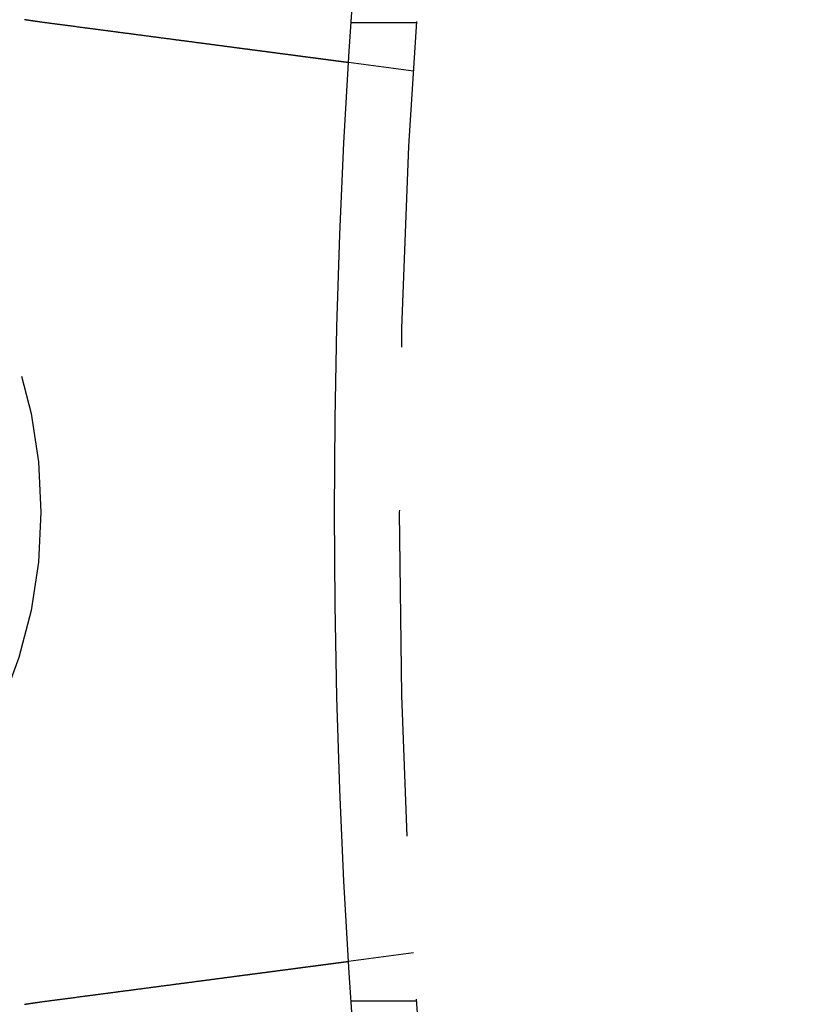
# Model space of a CAD drawing. Extents: x 0 to 1285, y -485 to 116.
# Drawn here: x 20 to 32, y -358 to -342 of the extents above; entities that cross this region are included whole.
import ezdxf

# ---------------------------------------------------------------- set-up
doc = ezdxf.new("R2010")
doc.units = 0
doc.header["$LTSCALE"] = 20
doc.linetypes.add('AUSGEZOGEN', pattern=[0])
doc.linetypes.add('VERDECKT', pattern=[0.375, 0.25, -0.125])
doc.layers.get('0').update_dxf_attribs({"linetype": 'AUSGEZOGEN'})
doc.layers.add('STEMPEL', color=3, linetype='AUSGEZOGEN')

# ---------------------------------------------------------------- blocks, each defined once
blk = doc.blocks.new('A$C448F940A')
at = {"color": 1, "linetype": 'VERDECKT'}
for p, q in [((26.25833, 7.5), (25.25598, 7.5)), ((26.20969, 6.7578), (25.21591, 6.88863)), ((26.20969, -6.7578), (25.21591, -6.88863)), ((26.25833, -7.5), (25.25598, -7.5))]:
    blk.add_line(p, q, dxfattribs=at)
at = {"color": 3}
for points in [[(20.5006, 7.50941, 0), (20.4986, 7.50968, 0), (20.4966, 7.50994, 0), (20.4946, 7.5102, 0), (20.4926, 7.51047, 0), (20.4906, 7.51073, 0), (20.4886, 7.511, 0), (20.4866, 7.51127, 0), (20.4846, 7.51153, 0), (20.4827, 7.5118, 0), (20.4807, 7.51207, 0), (20.4787, 7.51234, 0), (20.4767, 7.51261, 0), (20.4747, 7.51287, 0), (20.4727, 7.51315, 0), (20.4707, 7.51342, 0), (20.4687, 7.51369, 0), (20.4667, 7.51396, 0), (20.4647, 7.51423, 0), (20.4627, 7.5145, 0), (20.4607, 7.51478, 0), (20.4587, 7.51505, 0), (20.4567, 7.51532, 0), (20.4547, 7.5156, 0), (20.4527, 7.51587, 0), (20.4507, 7.51615, 0), (20.4487, 7.51643, 0), (20.4467, 7.5167, 0), (20.4447, 7.51698, 0), (20.4428, 7.51726, 0), (20.4408, 7.51754, 0), (20.4388, 7.51782, 0), (20.4368, 7.5181, 0), (20.4348, 7.51838, 0), (20.4328, 7.51866, 0), (20.4308, 7.51894, 0), (20.4288, 7.51922, 0), (20.4268, 7.5195, 0), (20.4248, 7.51979, 0), (20.4228, 7.52007, 0), (20.4208, 7.52035, 0), (20.4188, 7.52064, 0), (20.4168, 7.52092, 0), (20.4149, 7.52121, 0), (20.4129, 7.52149, 0), (20.4109, 7.52178, 0), (20.4089, 7.52207, 0), (20.4069, 7.52235, 0), (20.4049, 7.52264, 0), (20.4029, 7.52293, 0), (20.4009, 7.52322, 0), (20.3989, 7.52351, 0), (20.3969, 7.5238, 0), (20.3949, 7.52409, 0), (20.3929, 7.52438, 0), (20.391, 7.52467, 0), (20.389, 7.52497, 0), (20.387, 7.52526, 0), (20.385, 7.52555, 0), (20.383, 7.52585, 0), (20.381, 7.52614, 0), (20.379, 7.52644, 0), (20.377, 7.52673, 0), (20.375, 7.52703, 0), (20.373, 7.52732, 0), (20.3711, 7.52762, 0), (20.3691, 7.52792, 0), (20.3671, 7.52822, 0), (20.3651, 7.52852, 0), (20.3631, 7.52882, 0), (20.3611, 7.52911, 0), (20.3591, 7.52942, 0), (20.3571, 7.52972, 0), (20.3551, 7.53002, 0), (20.3531, 7.53032, 0), (20.3512, 7.53062, 0), (20.3492, 7.53092, 0), (20.3472, 7.53123, 0), (20.3452, 7.53153, 0), (20.3432, 7.53184, 0), (20.3412, 7.53214, 0), (20.3392, 7.53245, 0), (20.3372, 7.53275, 0), (20.3353, 7.53306, 0), (20.3333, 7.53337, 0), (20.3313, 7.53367, 0), (20.3293, 7.53398, 0), (20.3273, 7.53429, 0), (20.3253, 7.5346, 0), (20.3233, 7.53491, 0), (20.3213, 7.53522, 0), (20.3194, 7.53553, 0), (20.3174, 7.53584, 0), (20.3154, 7.53615, 0), (20.3134, 7.53647, 0), (20.3114, 7.53678, 0), (20.3094, 7.53709, 0), (20.3074, 7.53741, 0), (20.3055, 7.53772, 0), (20.3035, 7.53804, 0), (20.3015, 7.53835, 0), (20.2995, 7.53867, 0), (20.2975, 7.53899, 0), (20.2955, 7.5393, 0), (20.2935, 7.53962, 0), (20.2916, 7.53994, 0), (20.2896, 7.54026, 0), (20.2876, 7.54058, 0), (20.2856, 7.5409, 0), (20.2836, 7.54122, 0), (20.2816, 7.54154, 0), (20.2796, 7.54186, 0), (20.2777, 7.54218, 0), (20.2757, 7.5425, 0), (20.2737, 7.54283, 0), (20.2717, 7.54315, 0), (20.2697, 7.54347, 0), (20.2677, 7.5438, 0), (20.2658, 7.54412, 0), (20.2638, 7.54445, 0), (20.2618, 7.54477, 0), (20.2598, 7.5451, 0), (20.2578, 7.54543, 0), (20.2558, 7.54576, 0), (20.2539, 7.54608, 0), (20.2519, 7.54641, 0), (20.2499, 7.54674, 0), (20.2479, 7.54707, 0)], [(25.2159, 6.88863, 0), (25.2159, 6.88863, 0), (25.2158, 6.88864, 0), (25.2158, 6.88865, 0), (25.2156, 6.88867, 0), (25.2155, 6.88869, 0), (25.2153, 6.88871, 0), (25.2151, 6.88874, 0), (25.2149, 6.88877, 0), (25.2146, 6.88881, 0), (25.2143, 6.88885, 0), (25.2139, 6.8889, 0), (25.2135, 6.88895, 0), (25.2131, 6.889, 0), (25.2127, 6.88906, 0), (25.2122, 6.88912, 0), (25.2117, 6.88919, 0), (25.2111, 6.88927, 0), (25.2105, 6.88934, 0), (25.2099, 6.88942, 0), (25.2092, 6.88951, 0), (25.2086, 6.8896, 0), (25.2078, 6.8897, 0), (25.2071, 6.8898, 0), (25.2063, 6.8899, 0), (25.2055, 6.89001, 0), (25.2046, 6.89012, 0), (25.2037, 6.89024, 0), (25.2028, 6.89036, 0), (25.2018, 6.89049, 0), (25.2008, 6.89062, 0), (25.1998, 6.89076, 0), (25.1987, 6.8909, 0), (25.1976, 6.89104, 0), (25.1965, 6.89119, 0), (25.1953, 6.89135, 0), (25.1941, 6.89151, 0), (25.1928, 6.89167, 0), (25.1915, 6.89184, 0), (25.1902, 6.89201, 0), (25.1889, 6.89219, 0), (25.1875, 6.89238, 0), (25.1861, 6.89256, 0), (25.1846, 6.89276, 0), (25.1831, 6.89295, 0), (25.1816, 6.89315, 0), (25.18, 6.89336, 0), (25.1784, 6.89357, 0), (25.1768, 6.89379, 0), (25.1751, 6.89401, 0), (25.1734, 6.89423, 0), (25.1716, 6.89446, 0), (25.1698, 6.8947, 0), (25.168, 6.89494, 0), (25.1662, 6.89518, 0), (25.1643, 6.89543, 0), (25.1623, 6.89569, 0), (25.1604, 6.89595, 0), (25.1584, 6.89621, 0), (25.1563, 6.89648, 0), (25.1542, 6.89675, 0), (25.1521, 6.89703, 0), (25.15, 6.89731, 0), (25.1478, 6.8976, 0), (25.1456, 6.89789, 0), (25.1433, 6.89819, 0), (25.141, 6.8985, 0), (25.1386, 6.8988, 0), (25.1363, 6.89912, 0), (25.1339, 6.89943, 0), (25.1314, 6.89976, 0), (25.1289, 6.90009, 0), (25.1264, 6.90042, 0), (25.1238, 6.90076, 0), (25.1212, 6.9011, 0), (25.1186, 6.90145, 0), (25.1159, 6.9018, 0), (25.1132, 6.90216, 0), (25.1104, 6.90252, 0), (25.1076, 6.90289, 0), (25.1048, 6.90326, 0), (25.102, 6.90364, 0), (25.0991, 6.90402, 0), (25.0961, 6.9044, 0), (25.0931, 6.9048, 0), (25.0901, 6.90519, 0), (25.0871, 6.90559, 0), (25.084, 6.906, 0), (25.0809, 6.90641, 0), (25.0778, 6.90682, 0), (25.0746, 6.90724, 0), (25.0714, 6.90766, 0), (25.0681, 6.90809, 0), (25.0648, 6.90852, 0), (25.0615, 6.90896, 0), (25.0582, 6.9094, 0), (25.0548, 6.90984, 0), (25.0514, 6.91029, 0), (25.0479, 6.91075, 0), (25.0445, 6.9112, 0), (25.041, 6.91167, 0), (25.0374, 6.91213, 0), (25.0338, 6.9126, 0), (25.0302, 6.91308, 0), (25.0266, 6.91355, 0), (25.0229, 6.91404, 0), (25.0193, 6.91452, 0), (25.0155, 6.91501, 0), (25.0118, 6.91551, 0), (25.008, 6.916, 0), (25.0042, 6.9165, 0), (25.0004, 6.91701, 0), (24.9965, 6.91752, 0), (24.9926, 6.91803, 0), (24.9887, 6.91855, 0), (24.9847, 6.91907, 0), (24.9808, 6.91959, 0), (24.9768, 6.92012, 0), (24.9727, 6.92065, 0), (24.9687, 6.92118, 0), (24.9646, 6.92172, 0), (24.9605, 6.92226, 0), (24.9563, 6.92281, 0), (24.9522, 6.92335, 0), (24.948, 6.92391, 0), (24.9438, 6.92446, 0), (24.9395, 6.92502, 0), (24.9353, 6.92558, 0), (24.931, 6.92614, 0), (24.9267, 6.92671, 0), (24.9224, 6.92728, 0), (24.918, 6.92785, 0), (24.9136, 6.92843, 0), (24.9092, 6.92901, 0), (24.9048, 6.92959, 0), (24.9004, 6.93018, 0), (24.8959, 6.93076, 0), (24.8914, 6.93136, 0), (24.8869, 6.93195, 0), (24.8823, 6.93255, 0), (24.8778, 6.93315, 0), (24.8732, 6.93375, 0), (24.8686, 6.93435, 0), (24.864, 6.93496, 0), (24.8594, 6.93557, 0), (24.8547, 6.93619, 0), (24.85, 6.9368, 0), (24.8453, 6.93742, 0), (24.8406, 6.93804, 0), (24.8359, 6.93866, 0), (24.8311, 6.93929, 0), (24.8263, 6.93993, 0), (24.8214, 6.94056, 0), (24.8165, 6.94121, 0), (24.8116, 6.94186, 0), (24.8066, 6.94252, 0), (24.8016, 6.94318, 0), (24.7965, 6.94384, 0), (24.7914, 6.94452, 0), (24.7863, 6.94519, 0), (24.7811, 6.94588, 0), (24.7759, 6.94657, 0), (24.7706, 6.94726, 0), (24.7653, 6.94796, 0), (24.7599, 6.94866, 0), (24.7545, 6.94937, 0), (24.7491, 6.95009, 0), (24.7437, 6.95081, 0), (24.7381, 6.95153, 0), (24.7326, 6.95226, 0), (24.727, 6.953, 0), (24.7214, 6.95374, 0), (24.7157, 6.95448, 0), (24.71, 6.95523, 0), (24.7043, 6.95599, 0), (24.6985, 6.95675, 0), (24.6927, 6.95752, 0), (24.6868, 6.95829, 0), (24.6809, 6.95907, 0), (24.675, 6.95985, 0), (24.669, 6.96063, 0), (24.663, 6.96142, 0), (24.657, 6.96222, 0), (24.6509, 6.96302, 0), (24.6447, 6.96383, 0), (24.6386, 6.96464, 0), (24.6324, 6.96546, 0), (24.6261, 6.96628, 0), (24.6199, 6.9671, 0), (24.6136, 6.96793, 0), (24.6072, 6.96877, 0), (24.6008, 6.96961, 0), (24.5944, 6.97045, 0), (24.588, 6.9713, 0), (24.5815, 6.97216, 0), (24.575, 6.97302, 0), (24.5684, 6.97388, 0), (24.5618, 6.97475, 0), (24.5552, 6.97562, 0), (24.5485, 6.9765, 0), (24.5418, 6.97738, 0), (24.535, 6.97827, 0), (24.5283, 6.97916, 0), (24.5215, 6.98006, 0), (24.5146, 6.98096, 0), (24.5077, 6.98186, 0), (24.5008, 6.98278, 0), (24.4939, 6.98369, 0), (24.4869, 6.98461, 0), (24.4799, 6.98553, 0), (24.4728, 6.98646, 0), (24.4657, 6.98739, 0), (24.4586, 6.98833, 0), (24.4515, 6.98927, 0), (24.4443, 6.99022, 0), (24.4371, 6.99117, 0), (24.4298, 6.99212, 0), (24.4225, 6.99308, 0), (24.4152, 6.99405, 0), (24.4079, 6.99501, 0), (24.4005, 6.99599, 0), (24.3931, 6.99696, 0), (24.3856, 6.99794, 0), (24.3781, 6.99893, 0), (24.3706, 6.99992, 0), (24.3631, 7.00091, 0), (24.3555, 7.00191, 0), (24.3479, 7.00291, 0), (24.3403, 7.00391, 0), (24.3326, 7.00492, 0), (24.3249, 7.00594, 0), (24.3172, 7.00695, 0), (24.3094, 7.00797, 0), (24.3016, 7.009, 0), (24.2938, 7.01003, 0), (24.286, 7.01106, 0), (24.2781, 7.01209, 0), (24.2702, 7.01313, 0), (24.2623, 7.01417, 0), (24.2544, 7.01522, 0), (24.2464, 7.01627, 0), (24.2384, 7.01732, 0), (24.2304, 7.01838, 0), (24.2224, 7.01944, 0), (24.2143, 7.0205, 0), (24.2062, 7.02156, 0), (24.1981, 7.02263, 0), (24.19, 7.0237, 0), (24.1818, 7.02478, 0), (24.1736, 7.02585, 0), (24.1654, 7.02693, 0), (24.1572, 7.02802, 0), (24.149, 7.0291, 0), (24.1407, 7.03019, 0), (24.1324, 7.03128, 0), (24.1241, 7.03237, 0), (24.1158, 7.03347, 0), (24.1074, 7.03456, 0), (24.0991, 7.03566, 0), (24.0907, 7.03677, 0), (24.0823, 7.03787, 0), (24.0739, 7.03898, 0), (24.0655, 7.04009, 0), (24.057, 7.0412, 0), (24.0486, 7.04231, 0), (24.0401, 7.04343, 0), (24.0316, 7.04455, 0), (24.0231, 7.04566, 0), (24.0146, 7.04679, 0), (24.0061, 7.04791, 0), (23.9975, 7.04903, 0), (23.989, 7.05016, 0), (23.9804, 7.05129, 0), (23.9719, 7.05242, 0), (23.9633, 7.05355, 0), (23.9547, 7.05468, 0), (23.9461, 7.05581, 0), (23.9374, 7.05695, 0), (23.9288, 7.05808, 0), (23.9202, 7.05922, 0), (23.9115, 7.06036, 0), (23.9029, 7.0615, 0), (23.8942, 7.06264, 0), (23.8855, 7.06378, 0), (23.8768, 7.06493, 0), (23.8681, 7.06607, 0), (23.8594, 7.06721, 0), (23.8507, 7.06836, 0), (23.842, 7.06951, 0), (23.8333, 7.07065, 0), (23.8246, 7.0718, 0), (23.8159, 7.07295, 0), (23.8072, 7.0741, 0), (23.7984, 7.07525, 0), (23.7897, 7.0764, 0), (23.781, 7.07755, 0), (23.7722, 7.0787, 0), (23.7635, 7.07985, 0), (23.7547, 7.081, 0), (23.7459, 7.08216, 0), (23.7371, 7.08332, 0), (23.7282, 7.08449, 0), (23.7193, 7.08567, 0), (23.7103, 7.08685, 0), (23.7013, 7.08804, 0), (23.6922, 7.08923, 0), (23.6831, 7.09043, 0), (23.674, 7.09163, 0), (23.6648, 7.09284, 0), (23.6556, 7.09406, 0), (23.6463, 7.09528, 0), (23.637, 7.0965, 0), (23.6276, 7.09773, 0), (23.6182, 7.09897, 0), (23.6088, 7.10021, 0), (23.5993, 7.10146, 0), (23.5898, 7.10271, 0), (23.5803, 7.10397, 0), (23.5707, 7.10523, 0), (23.5611, 7.1065, 0), (23.5514, 7.10777, 0), (23.5417, 7.10904, 0), (23.532, 7.11033, 0), (23.5222, 7.11161, 0), (23.5124, 7.1129, 0), (23.5025, 7.1142, 0), (23.4927, 7.1155, 0), (23.4827, 7.11681, 0), (23.4728, 7.11812, 0), (23.4628, 7.11943, 0), (23.4528, 7.12075, 0), (23.4427, 7.12208, 0), (23.4326, 7.12341, 0), (23.4225, 7.12474, 0), (23.4123, 7.12608, 0), (23.4021, 7.12742, 0), (23.3919, 7.12877, 0), (23.3817, 7.13012, 0), (23.3714, 7.13147, 0), (23.361, 7.13283, 0), (23.3507, 7.13419, 0), (23.3403, 7.13556, 0), (23.3299, 7.13693, 0), (23.3194, 7.13831, 0), (23.309, 7.13969, 0), (23.2985, 7.14107, 0), (23.2879, 7.14246, 0), (23.2773, 7.14385, 0), (23.2667, 7.14524, 0), (23.2561, 7.14664, 0), (23.2455, 7.14805, 0), (23.2348, 7.14945, 0), (23.2241, 7.15086, 0), (23.2133, 7.15228, 0), (23.2026, 7.15369, 0), (23.1918, 7.15511, 0), (23.181, 7.15654, 0), (23.1701, 7.15797, 0), (23.1592, 7.1594, 0), (23.1484, 7.16083, 0), (23.1374, 7.16227, 0), (23.1265, 7.16371, 0), (23.1155, 7.16515, 0), (23.1045, 7.1666, 0), (23.0935, 7.16805, 0), (23.0825, 7.16951, 0), (23.0714, 7.17096, 0), (23.0603, 7.17242, 0), (23.0492, 7.17389, 0), (23.038, 7.17535, 0), (23.0269, 7.17682, 0), (23.0157, 7.17829, 0), (23.0045, 7.17977, 0), (22.9933, 7.18125, 0), (22.982, 7.18273, 0), (22.9708, 7.18421, 0), (22.9595, 7.1857, 0), (22.9482, 7.18718, 0), (22.9369, 7.18867, 0), (22.9255, 7.19017, 0), (22.9142, 7.19166, 0), (22.9028, 7.19316, 0), (22.8914, 7.19466, 0), (22.88, 7.19616, 0), (22.8686, 7.19766, 0), (22.8571, 7.19917, 0), (22.8457, 7.20068, 0), (22.8342, 7.20219, 0), (22.8227, 7.2037, 0), (22.8112, 7.20521, 0), (22.7997, 7.20673, 0), (22.7882, 7.20824, 0), (22.7767, 7.20976, 0), (22.7651, 7.21128, 0), (22.7536, 7.2128, 0), (22.742, 7.21432, 0), (22.7305, 7.21585, 0), (22.7189, 7.21737, 0), (22.7073, 7.2189, 0), (22.6957, 7.22043, 0), (22.6841, 7.22195, 0), (22.6725, 7.22348, 0), (22.6608, 7.22501, 0), (22.6492, 7.22654, 0), (22.6376, 7.22808, 0), (22.6259, 7.22961, 0), (22.6143, 7.23114, 0), (22.6027, 7.23267, 0), (22.591, 7.23421, 0), (22.5794, 7.23574, 0), (22.5677, 7.23728, 0), (22.556, 7.23881, 0), (22.5444, 7.24035, 0), (22.5327, 7.24188, 0), (22.5211, 7.24342, 0), (22.5094, 7.24495, 0), (22.4977, 7.24649, 0), (22.4861, 7.24802, 0), (22.4744, 7.24956, 0), (22.4628, 7.25109, 0), (22.4511, 7.25263, 0), (22.4394, 7.25416, 0), (22.4278, 7.25569, 0), (22.4161, 7.25723, 0), (22.4045, 7.25876, 0), (22.3929, 7.26029, 0), (22.3812, 7.26182, 0), (22.3696, 7.26335, 0), (22.358, 7.26488, 0), (22.3464, 7.26641, 0), (22.3348, 7.26794, 0), (22.3232, 7.26947, 0), (22.3116, 7.27099, 0), (22.3, 7.27252, 0), (22.2884, 7.27404, 0), (22.2769, 7.27556, 0), (22.2653, 7.27708, 0), (22.2538, 7.2786, 0), (22.2423, 7.28012, 0), (22.2307, 7.28164, 0), (22.2192, 7.28315, 0), (22.2077, 7.28467, 0), (22.1963, 7.28618, 0), (22.1848, 7.28769, 0), (22.1733, 7.28919, 0), (22.1619, 7.2907, 0), (22.1505, 7.2922, 0), (22.139, 7.29371, 0), (22.1276, 7.29522, 0), (22.1161, 7.29674, 0), (22.1045, 7.29826, 0), (22.0929, 7.29978, 0), (22.0813, 7.30131, 0), (22.0696, 7.30285, 0), (22.0579, 7.30439, 0), (22.0462, 7.30594, 0), (22.0344, 7.30749, 0), (22.0226, 7.30904, 0), (22.0107, 7.3106, 0), (21.9988, 7.31217, 0), (21.9869, 7.31374, 0), (21.975, 7.31531, 0), (21.963, 7.31689, 0), (21.9509, 7.31847, 0), (21.9389, 7.32006, 0), (21.9268, 7.32165, 0), (21.9147, 7.32325, 0), (21.9025, 7.32485, 0), (21.8903, 7.32645, 0), (21.8781, 7.32806, 0), (21.8659, 7.32967, 0), (21.8536, 7.33129, 0), (21.8413, 7.33291, 0), (21.829, 7.33453, 0), (21.8166, 7.33616, 0), (21.8042, 7.33779, 0), (21.7918, 7.33943, 0), (21.7793, 7.34107, 0), (21.7669, 7.34271, 0), (21.7544, 7.34435, 0), (21.7418, 7.346, 0), (21.7293, 7.34766, 0), (21.7167, 7.34931, 0), (21.7041, 7.35097, 0), (21.6915, 7.35263, 0), (21.6788, 7.3543, 0), (21.6661, 7.35597, 0), (21.6534, 7.35764, 0), (21.6407, 7.35931, 0), (21.628, 7.36099, 0), (21.6152, 7.36267, 0), (21.6024, 7.36435, 0), (21.5896, 7.36604, 0), (21.5768, 7.36773, 0), (21.564, 7.36942, 0), (21.5511, 7.37111, 0), (21.5382, 7.37281, 0), (21.5253, 7.37451, 0), (21.5124, 7.37621, 0), (21.4995, 7.37791, 0), (21.4865, 7.37962, 0), (21.4735, 7.38132, 0), (21.4606, 7.38303, 0), (21.4476, 7.38475, 0), (21.4345, 7.38646, 0), (21.4215, 7.38818, 0), (21.4085, 7.38989, 0), (21.3954, 7.39161, 0), (21.3823, 7.39333, 0), (21.3692, 7.39506, 0), (21.3561, 7.39678, 0), (21.343, 7.39851, 0), (21.3299, 7.40024, 0), (21.3168, 7.40197, 0), (21.3036, 7.4037, 0), (21.2905, 7.40543, 0), (21.2773, 7.40716, 0), (21.2641, 7.4089, 0), (21.2509, 7.41063, 0), (21.2377, 7.41237, 0), (21.2245, 7.41411, 0), (21.2113, 7.41585, 0), (21.1981, 7.41759, 0), (21.1849, 7.41933, 0), (21.1717, 7.42107, 0), (21.1584, 7.42281, 0), (21.1452, 7.42455, 0), (21.1319, 7.4263, 0), (21.1187, 7.42804, 0), (21.1054, 7.42979, 0), (21.0922, 7.43153, 0), (21.0789, 7.43328, 0), (21.0657, 7.43502, 0), (21.0524, 7.43677, 0), (21.0391, 7.43852, 0), (21.0259, 7.44026, 0), (21.0126, 7.44201, 0), (20.9993, 7.44376, 0), (20.9861, 7.4455, 0), (20.9728, 7.44725, 0), (20.9595, 7.44899, 0), (20.9463, 7.45074, 0), (20.933, 7.45248, 0), (20.9198, 7.45423, 0), (20.9065, 7.45597, 0), (20.8933, 7.45772, 0), (20.8801, 7.45946, 0), (20.8668, 7.4612, 0), (20.8536, 7.46294, 0), (20.8404, 7.46468, 0), (20.8272, 7.46642, 0), (20.814, 7.46816, 0), (20.8008, 7.4699, 0), (20.7876, 7.47163, 0), (20.7744, 7.47337, 0), (20.7612, 7.4751, 0), (20.7481, 7.47684, 0), (20.7349, 7.47857, 0), (20.7218, 7.4803, 0), (20.7087, 7.48202, 0), (20.6955, 7.48375, 0), (20.6824, 7.48548, 0), (20.6693, 7.4872, 0), (20.6563, 7.48892, 0), (20.6432, 7.49064, 0), (20.6302, 7.49236, 0), (20.6171, 7.49407, 0), (20.6041, 7.49579, 0), (20.5911, 7.4975, 0), (20.5781, 7.49921, 0), (20.5652, 7.50091, 0), (20.5522, 7.50262, 0), (20.5393, 7.50432, 0), (20.5264, 7.50602, 0), (20.5135, 7.50772, 0), (20.5006, 7.50941, 0)], [(20.5006, -7.50941, 0), (20.5135, -7.50772, 0), (20.5264, -7.50602, 0), (20.5393, -7.50432, 0), (20.5522, -7.50262, 0), (20.5652, -7.50091, 0), (20.5781, -7.49921, 0), (20.5911, -7.4975, 0), (20.6041, -7.49579, 0), (20.6171, -7.49407, 0), (20.6302, -7.49236, 0), (20.6432, -7.49064, 0), (20.6563, -7.48892, 0), (20.6693, -7.4872, 0), (20.6824, -7.48548, 0), (20.6955, -7.48375, 0), (20.7087, -7.48202, 0), (20.7218, -7.4803, 0), (20.7349, -7.47857, 0), (20.7481, -7.47684, 0), (20.7612, -7.4751, 0), (20.7744, -7.47337, 0), (20.7876, -7.47163, 0), (20.8008, -7.4699, 0), (20.814, -7.46816, 0), (20.8272, -7.46642, 0), (20.8404, -7.46468, 0), (20.8536, -7.46294, 0), (20.8668, -7.4612, 0), (20.8801, -7.45946, 0), (20.8933, -7.45772, 0), (20.9065, -7.45597, 0), (20.9198, -7.45423, 0), (20.933, -7.45248, 0), (20.9463, -7.45074, 0), (20.9595, -7.44899, 0), (20.9728, -7.44725, 0), (20.9861, -7.4455, 0), (20.9993, -7.44376, 0), (21.0126, -7.44201, 0), (21.0259, -7.44026, 0), (21.0391, -7.43852, 0), (21.0524, -7.43677, 0), (21.0657, -7.43502, 0), (21.0789, -7.43328, 0), (21.0922, -7.43153, 0), (21.1054, -7.42979, 0), (21.1187, -7.42804, 0), (21.1319, -7.4263, 0), (21.1452, -7.42455, 0), (21.1584, -7.42281, 0), (21.1717, -7.42107, 0), (21.1849, -7.41933, 0), (21.1981, -7.41759, 0), (21.2113, -7.41585, 0), (21.2245, -7.41411, 0), (21.2377, -7.41237, 0), (21.2509, -7.41063, 0), (21.2641, -7.4089, 0), (21.2773, -7.40716, 0), (21.2905, -7.40543, 0), (21.3036, -7.4037, 0), (21.3168, -7.40197, 0), (21.3299, -7.40024, 0), (21.343, -7.39851, 0), (21.3561, -7.39678, 0), (21.3692, -7.39506, 0), (21.3823, -7.39333, 0), (21.3954, -7.39161, 0), (21.4085, -7.38989, 0), (21.4215, -7.38818, 0), (21.4345, -7.38646, 0), (21.4476, -7.38475, 0), (21.4606, -7.38303, 0), (21.4735, -7.38132, 0), (21.4865, -7.37962, 0), (21.4995, -7.37791, 0), (21.5124, -7.37621, 0), (21.5253, -7.37451, 0), (21.5382, -7.37281, 0), (21.5511, -7.37111, 0), (21.564, -7.36942, 0), (21.5768, -7.36773, 0), (21.5896, -7.36604, 0), (21.6024, -7.36435, 0), (21.6152, -7.36267, 0), (21.628, -7.36099, 0), (21.6407, -7.35931, 0), (21.6534, -7.35764, 0), (21.6661, -7.35597, 0), (21.6788, -7.3543, 0), (21.6915, -7.35263, 0), (21.7041, -7.35097, 0), (21.7167, -7.34931, 0), (21.7293, -7.34766, 0), (21.7418, -7.346, 0), (21.7544, -7.34435, 0), (21.7669, -7.34271, 0), (21.7793, -7.34107, 0), (21.7918, -7.33943, 0), (21.8042, -7.33779, 0), (21.8166, -7.33616, 0), (21.829, -7.33453, 0), (21.8413, -7.33291, 0), (21.8536, -7.33129, 0), (21.8659, -7.32967, 0), (21.8781, -7.32806, 0), (21.8903, -7.32645, 0), (21.9025, -7.32485, 0), (21.9147, -7.32325, 0), (21.9268, -7.32165, 0), (21.9389, -7.32006, 0), (21.9509, -7.31847, 0), (21.963, -7.31689, 0), (21.975, -7.31531, 0), (21.9869, -7.31374, 0), (21.9988, -7.31217, 0), (22.0107, -7.3106, 0), (22.0226, -7.30904, 0), (22.0344, -7.30749, 0), (22.0462, -7.30594, 0), (22.0579, -7.30439, 0), (22.0696, -7.30285, 0), (22.0813, -7.30131, 0), (22.0929, -7.29978, 0), (22.1045, -7.29826, 0), (22.1161, -7.29674, 0), (22.1276, -7.29522, 0), (22.139, -7.29371, 0), (22.1505, -7.2922, 0), (22.1619, -7.2907, 0), (22.1733, -7.28919, 0), (22.1848, -7.28769, 0), (22.1963, -7.28618, 0), (22.2077, -7.28467, 0), (22.2192, -7.28315, 0), (22.2307, -7.28164, 0), (22.2423, -7.28012, 0), (22.2538, -7.2786, 0), (22.2653, -7.27708, 0), (22.2769, -7.27556, 0), (22.2884, -7.27404, 0), (22.3, -7.27252, 0), (22.3116, -7.27099, 0), (22.3232, -7.26947, 0), (22.3348, -7.26794, 0), (22.3464, -7.26641, 0), (22.358, -7.26488, 0), (22.3696, -7.26335, 0), (22.3812, -7.26182, 0), (22.3929, -7.26029, 0), (22.4045, -7.25876, 0), (22.4161, -7.25723, 0), (22.4278, -7.25569, 0), (22.4394, -7.25416, 0), (22.4511, -7.25263, 0), (22.4628, -7.25109, 0), (22.4744, -7.24956, 0), (22.4861, -7.24802, 0), (22.4977, -7.24649, 0), (22.5094, -7.24495, 0), (22.5211, -7.24342, 0), (22.5327, -7.24188, 0), (22.5444, -7.24035, 0), (22.556, -7.23881, 0), (22.5677, -7.23728, 0), (22.5794, -7.23574, 0), (22.591, -7.23421, 0), (22.6027, -7.23267, 0), (22.6143, -7.23114, 0), (22.6259, -7.22961, 0), (22.6376, -7.22808, 0), (22.6492, -7.22654, 0), (22.6608, -7.22501, 0), (22.6725, -7.22348, 0), (22.6841, -7.22195, 0), (22.6957, -7.22043, 0), (22.7073, -7.2189, 0), (22.7189, -7.21737, 0), (22.7305, -7.21585, 0), (22.742, -7.21432, 0), (22.7536, -7.2128, 0), (22.7651, -7.21128, 0), (22.7767, -7.20976, 0), (22.7882, -7.20824, 0), (22.7997, -7.20673, 0), (22.8112, -7.20521, 0), (22.8227, -7.2037, 0), (22.8342, -7.20219, 0), (22.8457, -7.20068, 0), (22.8571, -7.19917, 0), (22.8686, -7.19766, 0), (22.88, -7.19616, 0), (22.8914, -7.19466, 0), (22.9028, -7.19316, 0), (22.9142, -7.19166, 0), (22.9255, -7.19017, 0), (22.9369, -7.18867, 0), (22.9482, -7.18718, 0), (22.9595, -7.1857, 0), (22.9708, -7.18421, 0), (22.982, -7.18273, 0), (22.9933, -7.18125, 0), (23.0045, -7.17977, 0), (23.0157, -7.17829, 0), (23.0269, -7.17682, 0), (23.038, -7.17535, 0), (23.0492, -7.17389, 0), (23.0603, -7.17242, 0), (23.0714, -7.17096, 0), (23.0825, -7.16951, 0), (23.0935, -7.16805, 0), (23.1045, -7.1666, 0), (23.1155, -7.16515, 0), (23.1265, -7.16371, 0), (23.1374, -7.16227, 0), (23.1484, -7.16083, 0), (23.1592, -7.1594, 0), (23.1701, -7.15797, 0), (23.181, -7.15654, 0), (23.1918, -7.15511, 0), (23.2026, -7.15369, 0), (23.2133, -7.15228, 0), (23.2241, -7.15086, 0), (23.2348, -7.14945, 0), (23.2455, -7.14805, 0), (23.2561, -7.14664, 0), (23.2667, -7.14524, 0), (23.2773, -7.14385, 0), (23.2879, -7.14246, 0), (23.2985, -7.14107, 0), (23.309, -7.13969, 0), (23.3194, -7.13831, 0), (23.3299, -7.13693, 0), (23.3403, -7.13556, 0), (23.3507, -7.13419, 0), (23.361, -7.13283, 0), (23.3714, -7.13147, 0), (23.3817, -7.13012, 0), (23.3919, -7.12877, 0), (23.4021, -7.12742, 0), (23.4123, -7.12608, 0), (23.4225, -7.12474, 0), (23.4326, -7.12341, 0), (23.4427, -7.12208, 0), (23.4528, -7.12075, 0), (23.4628, -7.11943, 0), (23.4728, -7.11812, 0), (23.4827, -7.11681, 0), (23.4927, -7.1155, 0), (23.5025, -7.1142, 0), (23.5124, -7.1129, 0), (23.5222, -7.11161, 0), (23.532, -7.11033, 0), (23.5417, -7.10904, 0), (23.5514, -7.10777, 0), (23.5611, -7.1065, 0), (23.5707, -7.10523, 0), (23.5803, -7.10397, 0), (23.5898, -7.10271, 0), (23.5993, -7.10146, 0), (23.6088, -7.10021, 0), (23.6182, -7.09897, 0), (23.6276, -7.09773, 0), (23.637, -7.0965, 0), (23.6463, -7.09528, 0), (23.6556, -7.09406, 0), (23.6648, -7.09284, 0), (23.674, -7.09163, 0), (23.6831, -7.09043, 0), (23.6922, -7.08923, 0), (23.7013, -7.08804, 0), (23.7103, -7.08685, 0), (23.7193, -7.08567, 0), (23.7282, -7.08449, 0), (23.7371, -7.08332, 0), (23.7459, -7.08216, 0), (23.7547, -7.081, 0), (23.7635, -7.07985, 0), (23.7722, -7.0787, 0), (23.781, -7.07755, 0), (23.7897, -7.0764, 0), (23.7984, -7.07525, 0), (23.8072, -7.0741, 0), (23.8159, -7.07295, 0), (23.8246, -7.0718, 0), (23.8333, -7.07065, 0), (23.842, -7.06951, 0), (23.8507, -7.06836, 0), (23.8594, -7.06721, 0), (23.8681, -7.06607, 0), (23.8768, -7.06493, 0), (23.8855, -7.06378, 0), (23.8942, -7.06264, 0), (23.9029, -7.0615, 0), (23.9115, -7.06036, 0), (23.9202, -7.05922, 0), (23.9288, -7.05808, 0), (23.9374, -7.05695, 0), (23.9461, -7.05581, 0), (23.9547, -7.05468, 0), (23.9633, -7.05355, 0), (23.9719, -7.05242, 0), (23.9804, -7.05129, 0), (23.989, -7.05016, 0), (23.9975, -7.04903, 0), (24.0061, -7.04791, 0), (24.0146, -7.04679, 0), (24.0231, -7.04566, 0), (24.0316, -7.04455, 0), (24.0401, -7.04343, 0), (24.0486, -7.04231, 0), (24.057, -7.0412, 0), (24.0655, -7.04009, 0), (24.0739, -7.03898, 0), (24.0823, -7.03787, 0), (24.0907, -7.03677, 0), (24.0991, -7.03566, 0), (24.1074, -7.03456, 0), (24.1158, -7.03347, 0), (24.1241, -7.03237, 0), (24.1324, -7.03128, 0), (24.1407, -7.03019, 0), (24.149, -7.0291, 0), (24.1572, -7.02802, 0), (24.1654, -7.02693, 0), (24.1736, -7.02585, 0), (24.1818, -7.02478, 0), (24.19, -7.0237, 0), (24.1981, -7.02263, 0), (24.2062, -7.02156, 0), (24.2143, -7.0205, 0), (24.2224, -7.01944, 0), (24.2304, -7.01838, 0), (24.2384, -7.01732, 0), (24.2464, -7.01627, 0), (24.2544, -7.01522, 0), (24.2623, -7.01417, 0), (24.2702, -7.01313, 0), (24.2781, -7.01209, 0), (24.286, -7.01106, 0), (24.2938, -7.01003, 0), (24.3016, -7.009, 0), (24.3094, -7.00797, 0), (24.3172, -7.00695, 0), (24.3249, -7.00594, 0), (24.3326, -7.00492, 0), (24.3403, -7.00391, 0), (24.3479, -7.00291, 0), (24.3555, -7.00191, 0), (24.3631, -7.00091, 0), (24.3706, -6.99992, 0), (24.3781, -6.99893, 0), (24.3856, -6.99794, 0), (24.3931, -6.99696, 0), (24.4005, -6.99599, 0), (24.4079, -6.99501, 0), (24.4152, -6.99405, 0), (24.4225, -6.99308, 0), (24.4298, -6.99212, 0), (24.4371, -6.99117, 0), (24.4443, -6.99022, 0), (24.4515, -6.98927, 0), (24.4586, -6.98833, 0), (24.4657, -6.98739, 0), (24.4728, -6.98646, 0), (24.4799, -6.98553, 0), (24.4869, -6.98461, 0), (24.4939, -6.98369, 0), (24.5008, -6.98278, 0), (24.5077, -6.98186, 0), (24.5146, -6.98096, 0), (24.5215, -6.98006, 0), (24.5283, -6.97916, 0), (24.535, -6.97827, 0), (24.5418, -6.97738, 0), (24.5485, -6.9765, 0), (24.5552, -6.97562, 0), (24.5618, -6.97475, 0), (24.5684, -6.97388, 0), (24.575, -6.97302, 0), (24.5815, -6.97216, 0), (24.588, -6.9713, 0), (24.5944, -6.97045, 0), (24.6008, -6.96961, 0), (24.6072, -6.96877, 0), (24.6136, -6.96793, 0), (24.6199, -6.9671, 0), (24.6261, -6.96628, 0), (24.6324, -6.96546, 0), (24.6386, -6.96464, 0), (24.6447, -6.96383, 0), (24.6509, -6.96302, 0), (24.657, -6.96222, 0), (24.663, -6.96142, 0), (24.669, -6.96063, 0), (24.675, -6.95985, 0), (24.6809, -6.95907, 0), (24.6868, -6.95829, 0), (24.6927, -6.95752, 0), (24.6985, -6.95675, 0), (24.7043, -6.95599, 0), (24.71, -6.95523, 0), (24.7157, -6.95448, 0), (24.7214, -6.95374, 0), (24.727, -6.953, 0), (24.7326, -6.95226, 0), (24.7381, -6.95153, 0), (24.7437, -6.95081, 0), (24.7491, -6.95009, 0), (24.7545, -6.94937, 0), (24.7599, -6.94866, 0), (24.7653, -6.94796, 0), (24.7706, -6.94726, 0), (24.7759, -6.94657, 0), (24.7811, -6.94588, 0), (24.7863, -6.94519, 0), (24.7914, -6.94452, 0), (24.7965, -6.94384, 0), (24.8016, -6.94318, 0), (24.8066, -6.94252, 0), (24.8116, -6.94186, 0), (24.8165, -6.94121, 0), (24.8214, -6.94056, 0), (24.8263, -6.93993, 0), (24.8311, -6.93929, 0), (24.8359, -6.93866, 0), (24.8406, -6.93804, 0), (24.8453, -6.93742, 0), (24.85, -6.9368, 0), (24.8547, -6.93619, 0), (24.8594, -6.93557, 0), (24.864, -6.93496, 0), (24.8686, -6.93435, 0), (24.8732, -6.93375, 0), (24.8778, -6.93315, 0), (24.8823, -6.93255, 0), (24.8869, -6.93195, 0), (24.8914, -6.93136, 0), (24.8959, -6.93076, 0), (24.9004, -6.93018, 0), (24.9048, -6.92959, 0), (24.9092, -6.92901, 0), (24.9136, -6.92843, 0), (24.918, -6.92785, 0), (24.9224, -6.92728, 0), (24.9267, -6.92671, 0), (24.931, -6.92614, 0), (24.9353, -6.92558, 0), (24.9395, -6.92502, 0), (24.9438, -6.92446, 0), (24.948, -6.92391, 0), (24.9522, -6.92335, 0), (24.9563, -6.92281, 0), (24.9605, -6.92226, 0), (24.9646, -6.92172, 0), (24.9687, -6.92118, 0), (24.9727, -6.92065, 0), (24.9768, -6.92012, 0), (24.9808, -6.91959, 0), (24.9847, -6.91907, 0), (24.9887, -6.91855, 0), (24.9926, -6.91803, 0), (24.9965, -6.91752, 0), (25.0004, -6.91701, 0), (25.0042, -6.9165, 0), (25.008, -6.916, 0), (25.0118, -6.91551, 0), (25.0155, -6.91501, 0), (25.0193, -6.91452, 0), (25.0229, -6.91404, 0), (25.0266, -6.91355, 0), (25.0302, -6.91308, 0), (25.0338, -6.9126, 0), (25.0374, -6.91213, 0), (25.041, -6.91167, 0), (25.0445, -6.9112, 0), (25.0479, -6.91075, 0), (25.0514, -6.91029, 0), (25.0548, -6.90984, 0), (25.0582, -6.9094, 0), (25.0615, -6.90896, 0), (25.0648, -6.90852, 0), (25.0681, -6.90809, 0), (25.0714, -6.90766, 0), (25.0746, -6.90724, 0), (25.0778, -6.90682, 0), (25.0809, -6.90641, 0), (25.084, -6.906, 0), (25.0871, -6.90559, 0), (25.0901, -6.90519, 0), (25.0931, -6.9048, 0), (25.0961, -6.9044, 0), (25.0991, -6.90402, 0), (25.102, -6.90364, 0), (25.1048, -6.90326, 0), (25.1076, -6.90289, 0), (25.1104, -6.90252, 0), (25.1132, -6.90216, 0), (25.1159, -6.9018, 0), (25.1186, -6.90145, 0), (25.1212, -6.9011, 0), (25.1238, -6.90076, 0), (25.1264, -6.90042, 0), (25.1289, -6.90009, 0), (25.1314, -6.89976, 0), (25.1339, -6.89943, 0), (25.1363, -6.89912, 0), (25.1386, -6.8988, 0), (25.141, -6.8985, 0), (25.1433, -6.89819, 0), (25.1456, -6.89789, 0), (25.1478, -6.8976, 0), (25.15, -6.89731, 0), (25.1521, -6.89703, 0), (25.1542, -6.89675, 0), (25.1563, -6.89648, 0), (25.1584, -6.89621, 0), (25.1604, -6.89595, 0), (25.1623, -6.89569, 0), (25.1643, -6.89543, 0), (25.1662, -6.89518, 0), (25.168, -6.89494, 0), (25.1698, -6.8947, 0), (25.1716, -6.89446, 0), (25.1734, -6.89423, 0), (25.1751, -6.89401, 0), (25.1768, -6.89379, 0), (25.1784, -6.89357, 0), (25.18, -6.89336, 0), (25.1816, -6.89315, 0), (25.1831, -6.89295, 0), (25.1846, -6.89276, 0), (25.1861, -6.89256, 0), (25.1875, -6.89238, 0), (25.1889, -6.89219, 0), (25.1902, -6.89201, 0), (25.1915, -6.89184, 0), (25.1928, -6.89167, 0), (25.1941, -6.89151, 0), (25.1953, -6.89135, 0), (25.1965, -6.89119, 0), (25.1976, -6.89104, 0), (25.1987, -6.8909, 0), (25.1998, -6.89076, 0), (25.2008, -6.89062, 0), (25.2018, -6.89049, 0), (25.2028, -6.89036, 0), (25.2037, -6.89024, 0), (25.2046, -6.89012, 0), (25.2055, -6.89001, 0), (25.2063, -6.8899, 0), (25.2071, -6.8898, 0), (25.2078, -6.8897, 0), (25.2086, -6.8896, 0), (25.2092, -6.88951, 0), (25.2099, -6.88942, 0), (25.2105, -6.88934, 0), (25.2111, -6.88927, 0), (25.2117, -6.88919, 0), (25.2122, -6.88912, 0), (25.2127, -6.88906, 0), (25.2131, -6.889, 0), (25.2135, -6.88895, 0), (25.2139, -6.8889, 0), (25.2143, -6.88885, 0), (25.2146, -6.88881, 0), (25.2149, -6.88877, 0), (25.2151, -6.88874, 0), (25.2153, -6.88871, 0), (25.2155, -6.88869, 0), (25.2156, -6.88867, 0), (25.2158, -6.88865, 0), (25.2158, -6.88864, 0), (25.2159, -6.88863, 0), (25.2159, -6.88863, 0)], [(20.2479, -7.54707, 0), (20.2499, -7.54674, 0), (20.2519, -7.54641, 0), (20.2539, -7.54608, 0), (20.2559, -7.54575, 0), (20.2578, -7.54543, 0), (20.2598, -7.5451, 0), (20.2618, -7.54477, 0), (20.2638, -7.54445, 0), (20.2658, -7.54412, 0), (20.2678, -7.54379, 0), (20.2697, -7.54347, 0), (20.2717, -7.54314, 0), (20.2737, -7.54282, 0), (20.2757, -7.5425, 0), (20.2777, -7.54218, 0), (20.2797, -7.54185, 0), (20.2817, -7.54153, 0), (20.2836, -7.54121, 0), (20.2856, -7.54089, 0), (20.2876, -7.54057, 0), (20.2896, -7.54025, 0), (20.2916, -7.53993, 0), (20.2936, -7.53961, 0), (20.2956, -7.53929, 0), (20.2976, -7.53898, 0), (20.2995, -7.53866, 0), (20.3015, -7.53834, 0), (20.3035, -7.53803, 0), (20.3055, -7.53771, 0), (20.3075, -7.5374, 0), (20.3095, -7.53708, 0), (20.3115, -7.53677, 0), (20.3135, -7.53646, 0), (20.3154, -7.53615, 0), (20.3174, -7.53583, 0), (20.3194, -7.53552, 0), (20.3214, -7.53521, 0), (20.3234, -7.5349, 0), (20.3254, -7.53459, 0), (20.3274, -7.53428, 0), (20.3294, -7.53397, 0), (20.3313, -7.53366, 0), (20.3333, -7.53336, 0), (20.3353, -7.53305, 0), (20.3373, -7.53274, 0), (20.3393, -7.53244, 0), (20.3413, -7.53213, 0), (20.3433, -7.53183, 0), (20.3453, -7.53152, 0), (20.3473, -7.53122, 0), (20.3492, -7.53091, 0), (20.3512, -7.53061, 0), (20.3532, -7.53031, 0), (20.3552, -7.53001, 0), (20.3572, -7.52971, 0), (20.3592, -7.5294, 0), (20.3612, -7.5291, 0), (20.3632, -7.5288, 0), (20.3652, -7.5285, 0), (20.3671, -7.52821, 0), (20.3691, -7.52791, 0), (20.3711, -7.52761, 0), (20.3731, -7.52731, 0), (20.3751, -7.52702, 0), (20.3771, -7.52672, 0), (20.3791, -7.52643, 0), (20.3811, -7.52613, 0), (20.3831, -7.52584, 0), (20.3851, -7.52554, 0), (20.387, -7.52525, 0), (20.389, -7.52496, 0), (20.391, -7.52466, 0), (20.393, -7.52437, 0), (20.395, -7.52408, 0), (20.397, -7.52379, 0), (20.399, -7.5235, 0), (20.401, -7.52321, 0), (20.403, -7.52292, 0), (20.405, -7.52263, 0), (20.407, -7.52234, 0), (20.4089, -7.52206, 0), (20.4109, -7.52177, 0), (20.4129, -7.52148, 0), (20.4149, -7.5212, 0), (20.4169, -7.52091, 0), (20.4189, -7.52063, 0), (20.4209, -7.52034, 0), (20.4229, -7.52006, 0), (20.4249, -7.51978, 0), (20.4269, -7.51949, 0), (20.4289, -7.51921, 0), (20.4309, -7.51893, 0), (20.4328, -7.51865, 0), (20.4348, -7.51837, 0), (20.4368, -7.51809, 0), (20.4388, -7.51781, 0), (20.4408, -7.51753, 0), (20.4428, -7.51725, 0), (20.4448, -7.51697, 0), (20.4468, -7.5167, 0), (20.4488, -7.51642, 0), (20.4508, -7.51614, 0), (20.4528, -7.51587, 0), (20.4548, -7.51559, 0), (20.4568, -7.51532, 0), (20.4587, -7.51504, 0), (20.4607, -7.51477, 0), (20.4627, -7.5145, 0), (20.4647, -7.51423, 0), (20.4667, -7.51395, 0), (20.4687, -7.51368, 0), (20.4707, -7.51341, 0), (20.4727, -7.51314, 0), (20.4747, -7.51287, 0), (20.4767, -7.5126, 0), (20.4787, -7.51233, 0), (20.4807, -7.51207, 0), (20.4827, -7.5118, 0), (20.4847, -7.51153, 0), (20.4867, -7.51126, 0), (20.4887, -7.511, 0), (20.4906, -7.51073, 0), (20.4926, -7.51047, 0), (20.4946, -7.5102, 0), (20.4966, -7.50994, 0), (20.4986, -7.50968, 0), (20.5006, -7.50941, 0)]]:
    blk.add_polyline3d(points, dxfattribs=at)
at = {"color": 3, "linetype": 'AUSGEZOGEN'}
for radius in [130, 110]:
    blk.add_circle((135, 0), radius, dxfattribs=at)
at = {"color": 1, "linetype": 'VERDECKT'}
for centre, radius in [((135, 0), 109), ((13, 0), 7.5)]:
    blk.add_circle(centre, radius, dxfattribs=at)
at = {"color": 3, "linetype": 'AUSGEZOGEN'}
blk.add_arc((135, 0), 135, 90, 270, dxfattribs=at)

msp = doc.modelspace()

# ---------------------------------------------------------------- block references
at = {"layer": 'STEMPEL'}
msp.add_blockref('A$C448F940A', (0, -350), dxfattribs=at)

doc.saveas('drawing.dxf')
